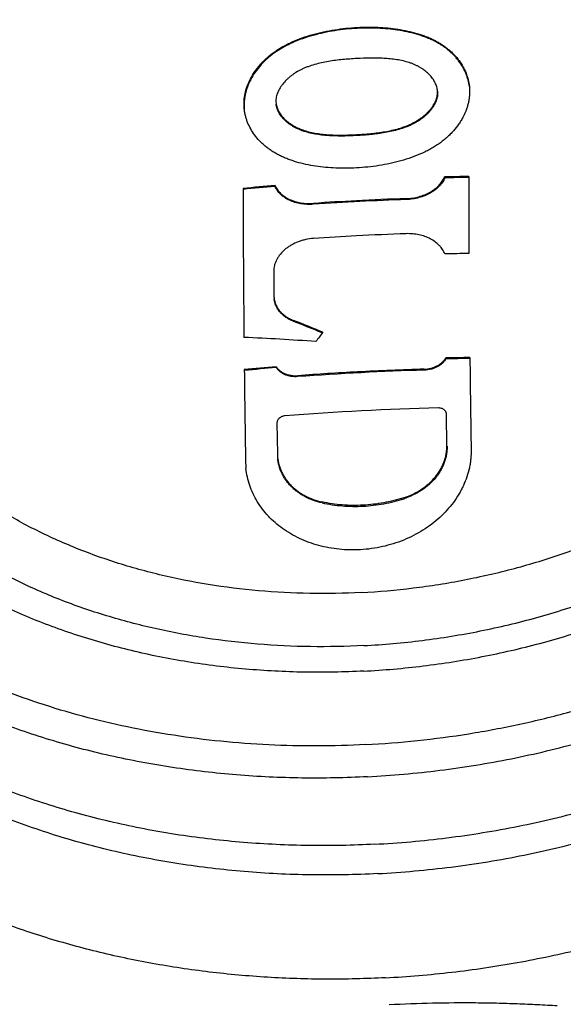
# Model space of a CAD drawing. Units: inches. Extents: x 0 to 11, y 0 to 8.5.
# Drawn here: x 7.5 to 7.9, y 2.4 to 3.1 of the extents above; entities that cross this region are included whole.
import ezdxf

# ---------------------------------------------------------------- set-up
doc = ezdxf.new("R2010")
doc.units = ezdxf.units.IN
doc.header["$LTSCALE"] = 0.605
doc.header["$MEASUREMENT"] = 0
doc.layers.get('0').update_dxf_attribs({"linetype": 'CONTINUOUS'})

msp = doc.modelspace()

# ---------------------------------------------------------------- linework, layer by layer
at = {"color": 7, "linetype": 'CONTINUOUS'}
for p, q in [((7.80125, 3.00703), (7.80117, 3.00774)), ((7.67458, 3.00052), (7.6745, 3.00123)), ((7.70323, 2.98727), (7.70315, 2.98798)), ((7.7725, 2.99083), (7.77243, 2.99154)), ((7.67351, 2.93728), (7.67363, 2.91915)), ((7.68826, 2.89988), (7.68819, 2.9006)), ((7.80211, 2.87185), (7.80203, 2.87256)), ((7.67544, 2.86534), (7.67537, 2.86605)), ((7.69157, 2.85863), (7.6915, 2.85934)), ((7.78608, 2.86348), (7.786, 2.8642)), ((7.80262, 2.83012), (7.80258, 2.83048)), ((7.80258, 2.83013), (7.80258, 2.83048)), ((7.80292, 2.80753), (7.80258, 2.83013)), ((7.67591, 2.82397), (7.67626, 2.80102)), ((7.67646, 2.79783), (7.67643, 2.79811)), ((7.70963, 2.76439), (7.70956, 2.76512)), ((7.77084, 2.76754), (7.77077, 2.76826))]:
    msp.add_line(p, q, dxfattribs=at)
for centre, radius, start, end in [((7.84985, 0.8225), 2.18577, 90.8037, 91.27601), ((7.84985, 0.8232), 2.18437, 90.80227, 91.27489), ((19.11302, 3.01601), 11.29384, 180.040334, 180.332019), ((7.84846, 0.84557), 2.16266, 94.61363, 95.24786), ((19.81582, 3.00989), 12.16518, 180.05048, 180.574253), ((7.84846, 0.84627), 2.16125, 94.61467, 95.24931), ((7.84937, 0.81846), 2.17445, 93.00793, 93.85571), ((7.84953, 0.81664), 2.17556, 92.02897, 93.85595), ((7.84966, 0.81309), 2.17982, 92.0304, 93.00811), ((7.84943, 0.79292), 2.17378, 93.00811, 93.85616), ((7.8497, 0.78769), 2.17902, 92.02985, 93.00792), ((7.84985, 0.7684), 2.18238, 90.80012, 91.27317), ((7.69096, 2.91928), 0.01733, 180.43605, 185.96193), ((6.92733, 0.96767), 2.07729, 67.86223, 68.51405), ((6.92798, 0.96846), 2.07568, 67.87476, 68.51348), ((9.66076, 1.47193), 2.41268, 143.94878, 144.15464), ((7.55352, 0.76857), 2.12164, 85.90487, 87.35969), ((7.84985, 0.70371), 2.16938, 90.78701, 91.2629), ((7.84985, 0.70441), 2.16796, 90.78555, 91.26176), ((23.05972, 3.04896), 15.24069, 180.661957, 180.920082), ((7.84846, 0.72678), 2.14626, 94.62581, 95.26489), ((23.20528, 3.04441), 15.55481, 180.664588, 180.917501), ((7.84846, 0.72748), 2.14485, 94.62687, 95.26637), ((7.84929, 0.70982), 2.15531, 93.00764, 94.19842), ((7.84952, 0.70708), 2.15734, 91.68521, 94.1986), ((7.8497, 0.7024), 2.16273, 91.68761, 93.00803), ((7.84951, 0.68479), 2.1511, 91.41197, 94.47144), ((7.79858, 2.83043), 0.004, 0.826, 5.97687), ((7.70931, 2.80154), 0.03306, 180.90217, 185.96433), ((7.71094, 2.79627), 0.05849, 180.91415, 185.96566)]:
    msp.add_arc(centre, radius, start, end, dxfattribs=at)
for points, knots in [([(7.74079, 2.63881), (7.726, 2.63803), (7.7038, 2.63763), (7.67431, 2.63865), (7.6452, 2.64069), (7.61641, 2.64426), (7.58813, 2.64937), (7.56062, 2.65543), (7.53378, 2.66296), (7.5078, 2.672), (7.48293, 2.68182), (7.45906, 2.69304), (7.43641, 2.70566), (7.4151, 2.71887), (7.39512, 2.73335), (7.37669, 2.74907), (7.36387, 2.76126), (7.35195, 2.77393), (7.34097, 2.78705), (7.33095, 2.80058), (7.32192, 2.8145), (7.31389, 2.82877), (7.3069, 2.84336), (7.30095, 2.85823), (7.29607, 2.87334), (7.29225, 2.88867), (7.28953, 2.90416), (7.28789, 2.91979), (7.28734, 2.93551), (7.28789, 2.95129), (7.28953, 2.96709), (7.29227, 2.98287), (7.29608, 2.99859), (7.30097, 3.01421), (7.30691, 3.0297), (7.31391, 3.04501), (7.32193, 3.06012), (7.33096, 3.07499), (7.34098, 3.08957), (7.35195, 3.10384), (7.36798, 3.12255), (7.38571, 3.14033), (7.40493, 3.15708), (7.42028, 3.16928), (7.4364, 3.18097), (7.45901, 3.19594), (7.48287, 3.20967), (7.50778, 3.22213), (7.53371, 3.23387), (7.56737, 3.24687), (7.60923, 3.25964), (7.65235, 3.26953), (7.69632, 3.27645), (7.72594, 3.27904), (7.74079, 3.27982)], [0, 0, 0, 0, 0.036273, 0.054307, 0.072244, 0.107739, 0.125263, 0.142613, 0.176716, 0.193447, 0.209945, 0.242193, 0.257937, 0.273417, 0.303573, 0.318262, 0.332696, 0.346884, 0.360836, 0.374569, 0.388098, 0.401445, 0.414633, 0.427687, 0.440633, 0.453503, 0.466325, 0.479131, 0.491953, 0.504821, 0.517767, 0.530819, 0.544005, 0.557351, 0.570878, 0.584609, 0.598559, 0.612744, 0.627175, 0.641862, 0.656809, 0.68749, 0.703231, 0.71923, 0.735482, 0.751977, 0.785648, 0.802805, 0.820152, 0.855349, 0.891097, 0.927236, 0.963595, 1, 1, 1, 1]), ([(7.74079, 2.63881), (7.75563, 2.63959), (7.78526, 2.64218), (7.82923, 2.64909), (7.87235, 2.65898), (7.9142, 2.67175), (7.94787, 2.68475), (7.9738, 2.6965), (7.99871, 2.70895), (8.02256, 2.72268), (8.04518, 2.73766), (8.0613, 2.74935), (8.07665, 2.76154), (8.09587, 2.7783), (8.1136, 2.79607), (8.12962, 2.81479), (8.1406, 2.82906), (8.15062, 2.84364), (8.15965, 2.8585), (8.16767, 2.87361), (8.17467, 2.88893), (8.18061, 2.90441), (8.1855, 2.92004), (8.18931, 2.93576), (8.19205, 2.95153), (8.19369, 2.96733), (8.19424, 2.98311), (8.19369, 2.99884), (8.19205, 3.01446), (8.18932, 3.02996), (8.18551, 3.04528), (8.18063, 3.0604), (8.17468, 3.07527), (8.16769, 3.08985), (8.15966, 3.10412), (8.15063, 3.11804), (8.14061, 3.13158), (8.12963, 3.1447), (8.11771, 3.15737), (8.10489, 3.16956), (8.08646, 3.18527), (8.06648, 3.19976), (8.04517, 3.21297), (8.02252, 3.22558), (7.99865, 3.23681), (7.97378, 3.24663), (7.9478, 3.25566), (7.92096, 3.2632), (7.89345, 3.26925), (7.86517, 3.27436), (7.83638, 3.27793), (7.80726, 3.27997), (7.77778, 3.28099), (7.75558, 3.28059), (7.74079, 3.27982)], [0, 0, 0, 0, 0.036405, 0.072764, 0.108903, 0.144651, 0.179848, 0.197195, 0.214352, 0.248023, 0.264518, 0.28077, 0.296769, 0.31251, 0.343191, 0.358138, 0.372825, 0.387256, 0.401441, 0.415391, 0.429122, 0.442649, 0.455995, 0.469181, 0.482233, 0.495179, 0.508047, 0.520869, 0.533675, 0.546497, 0.559367, 0.572313, 0.585367, 0.598555, 0.611902, 0.625431, 0.639164, 0.653116, 0.667304, 0.681738, 0.696427, 0.726583, 0.742063, 0.757807, 0.790055, 0.806553, 0.823284, 0.857387, 0.874737, 0.892261, 0.927756, 0.945693, 0.963727, 1, 1, 1, 1]), ([(7.31561, 2.91487), (7.31507, 2.91998), (7.31438, 2.93026), (7.31446, 2.94575), (7.31566, 2.96128), (7.31798, 2.97679), (7.32142, 2.99226), (7.32596, 3.00764), (7.3316, 3.0229), (7.33831, 3.03798), (7.34608, 3.05285), (7.35489, 3.06747), (7.36471, 3.08181), (7.37925, 3.10066), (7.39561, 3.11862), (7.41357, 3.13556), (7.42802, 3.14792), (7.44329, 3.15979), (7.45934, 3.17113), (7.47613, 3.18191), (7.49362, 3.19211), (7.51175, 3.20169), (7.53686, 3.21368), (7.56959, 3.22698), (7.61045, 3.24004), (7.64556, 3.24846), (7.67416, 3.2537), (7.70306, 3.25791), (7.7249, 3.2599), (7.73949, 3.2607)], [0, 0, 0, 0, 0.025441, 0.05095, 0.076594, 0.102437, 0.128541, 0.154961, 0.181749, 0.208949, 0.236602, 0.264739, 0.293387, 0.322564, 0.382531, 0.41335, 0.444713, 0.47661, 0.509027, 0.541943, 0.575334, 0.609171, 0.643424, 0.713022, 0.783832, 0.85551, 0.891566, 0.9277, 1, 1, 1, 1]), ([(7.45676, 2.71957), (7.44933, 2.72425), (7.43496, 2.73405), (7.41481, 2.75017), (7.39939, 2.76469), (7.38801, 2.77686), (7.38, 2.78622), (7.37247, 2.79584), (7.36546, 2.80571), (7.35896, 2.81581), (7.35299, 2.82613), (7.34757, 2.83665), (7.3427, 2.84737), (7.33839, 2.85826), (7.33466, 2.86931), (7.3315, 2.88049), (7.32894, 2.89179), (7.32697, 2.90319), (7.32559, 2.91468), (7.32482, 2.92621), (7.32465, 2.93779), (7.32508, 2.94938), (7.3261, 2.96097), (7.32773, 2.97254), (7.32994, 2.98407), (7.33274, 2.99553), (7.33611, 3.00691), (7.34006, 3.0182), (7.34609, 3.03316), (7.35504, 3.05156), (7.36786, 3.0729), (7.38271, 3.0935), (7.3995, 3.11325), (7.41812, 3.13207), (7.43847, 3.14988), (7.46043, 3.16659), (7.48389, 3.18213), (7.50872, 3.19642), (7.53478, 3.2094), (7.56193, 3.221), (7.59005, 3.23118), (7.61896, 3.23987), (7.64853, 3.24705), (7.68864, 3.25454), (7.71919, 3.25777), (7.7396, 3.25884)], [0, 0, 0, 0, 0.031333, 0.062003, 0.092039, 0.106836, 0.121491, 0.136014, 0.150411, 0.164693, 0.178869, 0.19295, 0.206947, 0.220872, 0.234737, 0.248553, 0.262334, 0.276092, 0.289839, 0.30359, 0.317356, 0.33115, 0.344985, 0.358874, 0.372828, 0.38686, 0.400981, 0.415201, 0.429531, 0.458551, 0.488118, 0.518286, 0.549096, 0.580573, 0.612724, 0.645544, 0.679011, 0.71309, 0.747732, 0.782879, 0.818462, 0.854404, 0.89062, 0.927024, 1, 1, 1, 1]), ([(7.7396, 3.25884), (7.75869, 3.25985), (7.78734, 3.25994), (7.82523, 3.25716), (7.85318, 3.25366), (7.8806, 3.24874), (7.90738, 3.24243), (7.93337, 3.23475), (7.95847, 3.22573), (7.98256, 3.2154), (8.00552, 3.2038), (8.02373, 3.19306), (8.03761, 3.18387), (8.05089, 3.1744), (8.06661, 3.16185), (8.08119, 3.14829), (8.09203, 3.13694), (8.10221, 3.12537), (8.11388, 3.11033), (8.12613, 3.09134), (8.13649, 3.07159), (8.14488, 3.05118), (8.15124, 3.03023), (8.15552, 3.00887), (8.15768, 2.98721), (8.15772, 2.96541), (8.15563, 2.94361), (8.15145, 2.92192), (8.14521, 2.90049), (8.13696, 2.87942), (8.12677, 2.85881), (8.11471, 2.83878), (8.10085, 2.8194), (8.08528, 2.80075), (8.07392, 2.78898), (8.06799, 2.78323)], [0, 0, 0, 0, 0.073448, 0.109851, 0.145931, 0.181618, 0.216847, 0.251562, 0.285716, 0.319272, 0.352204, 0.384497, 0.400405, 0.416154, 0.447177, 0.477595, 0.492593, 0.507454, 0.53679, 0.56567, 0.594166, 0.622356, 0.650325, 0.678161, 0.705955, 0.733799, 0.761785, 0.79, 0.818528, 0.847449, 0.87683, 0.906734, 0.937207, 0.968288, 1, 1, 1, 1]), ([(8.16597, 3.00376), (8.16549, 3.00842), (8.1642, 3.01773), (8.16134, 3.03156), (8.15756, 3.04523), (8.15286, 3.05871), (8.14726, 3.07198), (8.14077, 3.08499), (8.1334, 3.09773), (8.12518, 3.11016), (8.11611, 3.12226), (8.10622, 3.134), (8.09553, 3.14536), (8.08012, 3.16008), (8.05892, 3.17737), (8.03094, 3.19603), (8.00043, 3.21261), (7.96767, 3.22698), (7.93294, 3.239), (7.89654, 3.24859), (7.85878, 3.25565), (7.82, 3.26013), (7.78053, 3.26199), (7.75405, 3.26147), (7.74079, 3.26077)], [0, 0, 0, 0, 0.02583, 0.051717, 0.077718, 0.103889, 0.130282, 0.156945, 0.183925, 0.211263, 0.238995, 0.267152, 0.295762, 0.324845, 0.384474, 0.446131, 0.509814, 0.575454, 0.64292, 0.712033, 0.782569, 0.854269, 0.926848, 1, 1, 1, 1]), ([(7.73903, 2.69751), (7.72617, 2.69683), (7.7005, 2.69637), (7.66228, 2.69835), (7.62479, 2.703), (7.58838, 2.71027), (7.55906, 2.71851), (7.53648, 2.72636), (7.51485, 2.7349), (7.4941, 2.74466), (7.47441, 2.75562), (7.45588, 2.76711), (7.43851, 2.7797), (7.42249, 2.79336), (7.41134, 2.80396), (7.40098, 2.81498), (7.39143, 2.82638), (7.38272, 2.83815), (7.37487, 2.85025), (7.36789, 2.86266), (7.36181, 2.87534), (7.35664, 2.88827), (7.35239, 2.90141), (7.34908, 2.91473), (7.34671, 2.9282), (7.34528, 2.94179), (7.34481, 2.95546), (7.34529, 2.96917), (7.34671, 2.98291), (7.34909, 2.99663), (7.35241, 3.01029), (7.35665, 3.02388), (7.36182, 3.03734), (7.3679, 3.05066), (7.37488, 3.06379), (7.38273, 3.07671), (7.39444, 3.09376), (7.40776, 3.11011), (7.42249, 3.12566), (7.4385, 3.141), (7.46037, 3.15915), (7.48906, 3.17899), (7.52014, 3.19688), (7.55331, 3.21265), (7.58826, 3.22615), (7.62466, 3.23725), (7.66214, 3.24585), (7.70037, 3.25186), (7.72612, 3.25411), (7.73903, 3.25479)], [0, 0, 0, 0, 0.036274, 0.072241, 0.107737, 0.142606, 0.17671, 0.193442, 0.20994, 0.24219, 0.257934, 0.273415, 0.303572, 0.318262, 0.332696, 0.346884, 0.360837, 0.37457, 0.3881, 0.401448, 0.414636, 0.42769, 0.440637, 0.453507, 0.466329, 0.479136, 0.491958, 0.504827, 0.517773, 0.530826, 0.544013, 0.557358, 0.570887, 0.584617, 0.598568, 0.612753, 0.627185, 0.65681, 0.672023, 0.687501, 0.719234, 0.751975, 0.785647, 0.820146, 0.855343, 0.891093, 0.927233, 0.963594, 1, 1, 1, 1]), ([(7.73903, 2.69751), (7.75194, 2.69819), (7.77769, 2.70043), (7.81592, 2.70645), (7.8534, 2.71505), (7.8898, 2.72615), (7.92475, 2.73964), (7.95792, 2.75541), (7.989, 2.7733), (8.01769, 2.79314), (8.03956, 2.8113), (8.05557, 2.82664), (8.0703, 2.84218), (8.08362, 2.85853), (8.09533, 2.87558), (8.10318, 2.8885), (8.11016, 2.90164), (8.11624, 2.91496), (8.12141, 2.92842), (8.12565, 2.942), (8.12897, 2.95567), (8.13135, 2.96939), (8.13277, 2.98312), (8.13325, 2.99684), (8.13278, 3.01051), (8.13135, 3.0241), (8.12898, 3.03757), (8.12567, 3.05089), (8.12142, 3.06403), (8.11625, 3.07696), (8.11017, 3.08964), (8.10319, 3.10205), (8.09534, 3.11415), (8.08663, 3.12591), (8.07708, 3.13732), (8.06672, 3.14833), (8.05557, 3.15893), (8.03955, 3.17259), (8.02218, 3.18519), (8.00365, 3.19667), (7.98396, 3.20764), (7.96321, 3.2174), (7.94158, 3.22594), (7.919, 3.23379), (7.88968, 3.24202), (7.85327, 3.24929), (7.81578, 3.25394), (7.77756, 3.25593), (7.75189, 3.25546), (7.73903, 3.25479)], [0, 0, 0, 0, 0.036406, 0.072767, 0.108907, 0.144657, 0.179854, 0.214353, 0.248025, 0.280766, 0.312499, 0.327977, 0.34319, 0.372815, 0.387247, 0.401432, 0.415383, 0.429113, 0.442642, 0.455987, 0.469174, 0.482227, 0.495173, 0.508042, 0.520864, 0.533671, 0.546493, 0.559363, 0.57231, 0.585364, 0.598552, 0.6119, 0.62543, 0.639163, 0.653116, 0.667304, 0.681738, 0.696428, 0.726585, 0.742066, 0.75781, 0.79006, 0.806558, 0.82329, 0.857394, 0.892263, 0.927759, 0.963726, 1, 1, 1, 1]), ([(7.7422, 2.58391), (7.75511, 2.58459), (7.78089, 2.58663), (7.8193, 2.59174), (7.85728, 2.59887), (7.8946, 2.60797), (7.93106, 2.619), (7.96644, 2.63189), (8.00054, 2.64657), (8.03318, 2.66295), (8.06416, 2.68095), (8.09331, 2.70046), (8.11607, 2.718), (8.1332, 2.73269), (8.14541, 2.74394), (8.15704, 2.75549), (8.16808, 2.7673), (8.17851, 2.77937), (8.1915, 2.79567), (8.20618, 2.8166), (8.21884, 2.83842), (8.22756, 2.85618), (8.23337, 2.86954), (8.23848, 2.88301), (8.24287, 2.89657), (8.24656, 2.9102), (8.24952, 2.92388), (8.25175, 2.9376), (8.25326, 2.95133), (8.25404, 2.96505), (8.25408, 2.97874), (8.25339, 2.99239), (8.25197, 3.00597), (8.24982, 3.01946), (8.24695, 3.03285), (8.24335, 3.04612), (8.23904, 3.05924), (8.23402, 3.07219), (8.22829, 3.08497), (8.22187, 3.09755), (8.21476, 3.1099), (8.20698, 3.12203), (8.19565, 3.13795), (8.17981, 3.15718), (8.16211, 3.17516), (8.1468, 3.18888), (8.1305, 3.20233), (8.1087, 3.2182), (8.09023, 3.22963), (8.08068, 3.23508)], [0, 0, 0, 0, 0.037552, 0.0751, 0.112537, 0.149756, 0.186654, 0.223132, 0.259097, 0.294466, 0.329163, 0.363124, 0.396301, 0.412585, 0.428662, 0.444528, 0.460183, 0.475629, 0.490866, 0.520723, 0.549801, 0.56407, 0.57817, 0.592111, 0.605907, 0.619571, 0.633119, 0.646565, 0.659928, 0.673224, 0.686473, 0.699693, 0.712904, 0.726124, 0.739372, 0.752669, 0.766032, 0.779478, 0.793025, 0.80669, 0.820486, 0.834427, 0.848527, 0.877238, 0.906698, 0.92173, 0.936968, 0.968063, 1, 1, 1, 1]), ([(7.7422, 2.58391), (7.73011, 2.58327), (7.70595, 2.58261), (7.66983, 2.58343), (7.63408, 2.58608), (7.59887, 2.59054), (7.56438, 2.59678), (7.53078, 2.60478), (7.49824, 2.6145), (7.46693, 2.62588), (7.43699, 2.63887), (7.40859, 2.65341), (7.38187, 2.66943), (7.35695, 2.68684), (7.33396, 2.70556), (7.31303, 2.7255), (7.29729, 2.74315), (7.28586, 2.75778), (7.27791, 2.76892), (7.27054, 2.78029), (7.26377, 2.79186), (7.25761, 2.80363), (7.25205, 2.81558), (7.24711, 2.8277), (7.2428, 2.83996), (7.23911, 2.85236), (7.23606, 2.86488), (7.23365, 2.8775), (7.23188, 2.8902), (7.23076, 2.90298), (7.23028, 2.91581), (7.23045, 2.92868), (7.23126, 2.94157), (7.23272, 2.95446), (7.23482, 2.96734), (7.23756, 2.9802), (7.24093, 2.99301), (7.24494, 3.00576), (7.24958, 3.01843), (7.25484, 3.03102), (7.26271, 3.04774), (7.2741, 3.06835), (7.28731, 3.08819), (7.29899, 3.1037), (7.31157, 3.11913), (7.32868, 3.13788), (7.34349, 3.15196), (7.35121, 3.15882)], [0, 0, 0, 0, 0.037947, 0.075697, 0.11316, 0.150245, 0.186868, 0.222951, 0.258424, 0.293224, 0.327302, 0.360616, 0.393142, 0.424867, 0.455795, 0.485947, 0.515363, 0.529815, 0.544105, 0.558245, 0.572244, 0.586116, 0.599872, 0.613529, 0.627099, 0.640599, 0.654045, 0.667454, 0.680843, 0.694228, 0.707628, 0.721059, 0.734538, 0.748082, 0.761706, 0.775426, 0.789255, 0.803208, 0.817297, 0.831533, 0.845927, 0.875217, 0.905236, 0.920536, 0.936031, 0.967615, 1, 1, 1, 1]), ([(7.6515, 3.05846), (7.6514, 3.05939), (7.65128, 3.06127), (7.65132, 3.0641), (7.65158, 3.06693), (7.65223, 3.07074), (7.65358, 3.07549), (7.65602, 3.08105), (7.65927, 3.08646), (7.66262, 3.09074), (7.66568, 3.09403), (7.6682, 3.09644), (7.67092, 3.09875), (7.67384, 3.10095), (7.67696, 3.10304), (7.68024, 3.10501), (7.68368, 3.10684), (7.68848, 3.10913), (7.69478, 3.11165), (7.70264, 3.11414), (7.71075, 3.11613), (7.71903, 3.11766), (7.72742, 3.11874), (7.73304, 3.11917), (7.73586, 3.11932)], [0, 0, 0, 0, 0.024322, 0.048725, 0.073291, 0.098097, 0.148649, 0.20088, 0.255193, 0.31194, 0.341337, 0.371453, 0.402319, 0.433949, 0.466324, 0.499401, 0.533108, 0.567377, 0.637301, 0.708644, 0.780934, 0.853782, 0.926891, 1, 1, 1, 1]), ([(7.73593, 3.11861), (7.73313, 3.11846), (7.72753, 3.11803), (7.71918, 3.11696), (7.71094, 3.11545), (7.70286, 3.11347), (7.69503, 3.111), (7.68876, 3.10851), (7.68397, 3.10624), (7.67944, 3.10384), (7.67517, 3.10117), (7.67122, 3.09822), (7.6685, 3.09593), (7.66597, 3.09354), (7.6629, 3.09028), (7.65954, 3.08603), (7.65626, 3.08065), (7.65378, 3.07512), (7.65239, 3.0704), (7.65171, 3.06661), (7.65142, 3.06379), (7.65135, 3.06097), (7.65145, 3.0591), (7.65153, 3.05817)], [0, 0, 0, 0, 0.073034, 0.14607, 0.218848, 0.291075, 0.36237, 0.432267, 0.466531, 0.500242, 0.565704, 0.597359, 0.628257, 0.658406, 0.687837, 0.744654, 0.799034, 0.851323, 0.901915, 0.926732, 0.951302, 0.975697, 1, 1, 1, 1]), ([(7.73586, 3.11932), (7.73842, 3.11945), (7.74354, 3.11961), (7.7512, 3.11948), (7.75878, 3.11898), (7.76623, 3.11807), (7.77349, 3.11675), (7.77936, 3.11525), (7.78389, 3.11382), (7.78717, 3.11263), (7.79033, 3.11132), (7.79336, 3.10988), (7.79626, 3.10833), (7.799, 3.10666), (7.80158, 3.10488), (7.80399, 3.103), (7.80623, 3.10102), (7.80896, 3.0983), (7.81198, 3.0947), (7.81496, 3.09009), (7.81726, 3.08527), (7.81887, 3.08029), (7.81947, 3.07688), (7.81965, 3.07518)], [0, 0, 0, 0, 0.07386, 0.147361, 0.220261, 0.292311, 0.363191, 0.432527, 0.466493, 0.499915, 0.532741, 0.564921, 0.596408, 0.627167, 0.657196, 0.686507, 0.715144, 0.743154, 0.797461, 0.84986, 0.900776, 0.950662, 1, 1, 1, 1]), ([(7.81964, 3.07517), (7.81943, 3.07686), (7.81894, 3.07938), (7.81794, 3.08266), (7.81671, 3.08592), (7.81473, 3.08991), (7.81223, 3.09366), (7.80991, 3.09654), (7.80732, 3.09938), (7.80442, 3.10203), (7.80124, 3.10447), (7.79865, 3.10622), (7.79591, 3.10786), (7.79303, 3.10938), (7.79, 3.11078), (7.78685, 3.11207), (7.78359, 3.11323), (7.77909, 3.11464), (7.77326, 3.1161), (7.76605, 3.1174), (7.75866, 3.11828), (7.75114, 3.11878), (7.74355, 3.1189), (7.73847, 3.11874), (7.73593, 3.11861)], [0, 0, 0, 0, 0.049288, 0.074144, 0.099211, 0.150181, 0.202666, 0.229621, 0.257108, 0.313852, 0.343228, 0.373316, 0.404129, 0.435658, 0.467867, 0.500709, 0.534135, 0.568092, 0.637382, 0.708182, 0.780128, 0.852907, 0.926277, 1, 1, 1, 1]), ([(7.73561, 3.09608), (7.73206, 3.09589), (7.72674, 3.09553), (7.71968, 3.09476), (7.71441, 3.09399), (7.70919, 3.09299), (7.70409, 3.09171), (7.69995, 3.09036), (7.69676, 3.0891), (7.69372, 3.08773), (7.69083, 3.08616), (7.68815, 3.0844), (7.68628, 3.08302), (7.68453, 3.08156), (7.6824, 3.07957), (7.68049, 3.07744), (7.67885, 3.07519), (7.67746, 3.07295), (7.67636, 3.07061), (7.67562, 3.06821), (7.67527, 3.06642), (7.67513, 3.06462), (7.67518, 3.06343), (7.67524, 3.06284)], [0, 0, 0, 0, 0.140731, 0.211151, 0.281516, 0.35166, 0.421303, 0.489998, 0.523814, 0.557157, 0.622055, 0.653498, 0.684223, 0.714229, 0.743517, 0.799915, 0.827063, 0.853511, 0.90436, 0.9289, 0.952931, 0.976576, 1, 1, 1, 1]), ([(7.79575, 3.07239), (7.79569, 3.07294), (7.79551, 3.07406), (7.79506, 3.07569), (7.79445, 3.0773), (7.79341, 3.07941), (7.79173, 3.08195), (7.78922, 3.08475), (7.78675, 3.08686), (7.78456, 3.08842), (7.78278, 3.08953), (7.7809, 3.09056), (7.77892, 3.0915), (7.77684, 3.09235), (7.77393, 3.09337), (7.77013, 3.0944), (7.76541, 3.0953), (7.76056, 3.09592), (7.75563, 3.09628), (7.75065, 3.09645), (7.74397, 3.09645), (7.73895, 3.09626), (7.73561, 3.09608)], [0, 0, 0, 0, 0.023814, 0.04782, 0.072135, 0.096855, 0.14775, 0.200966, 0.25676, 0.285699, 0.315352, 0.345746, 0.376879, 0.408714, 0.441198, 0.507799, 0.576108, 0.645596, 0.715846, 0.786572, 0.857582, 1, 1, 1, 1]), ([(7.81965, 3.07518), (7.81975, 3.07424), (7.81987, 3.07236), (7.81983, 3.06953), (7.81957, 3.06669), (7.81909, 3.06385), (7.81839, 3.06102), (7.81717, 3.05724), (7.81554, 3.05352), (7.81353, 3.04993), (7.8112, 3.04632), (7.80849, 3.04286), (7.80542, 3.03958), (7.8029, 3.03718), (7.80017, 3.03487), (7.79725, 3.03268), (7.79414, 3.0306), (7.79086, 3.02865), (7.78743, 3.02683), (7.78263, 3.02456), (7.77634, 3.02206), (7.76849, 3.0196), (7.76038, 3.01762), (7.75209, 3.01611), (7.7437, 3.01504), (7.73807, 3.01461), (7.73525, 3.01446)], [0, 0, 0, 0, 0.02437, 0.048817, 0.073421, 0.09826, 0.123404, 0.148913, 0.201223, 0.228151, 0.255643, 0.31245, 0.341859, 0.371972, 0.402811, 0.434394, 0.4667, 0.499689, 0.533301, 0.567473, 0.637226, 0.708458, 0.780712, 0.853596, 0.926784, 1, 1, 1, 1]), ([(7.73528, 3.03929), (7.73706, 3.03939), (7.74063, 3.03961), (7.74596, 3.04005), (7.75128, 3.04066), (7.75656, 3.04146), (7.76176, 3.04248), (7.76686, 3.04378), (7.77177, 3.0454), (7.77567, 3.04704), (7.77863, 3.04853), (7.78073, 3.04974), (7.78272, 3.05102), (7.78459, 3.05238), (7.78635, 3.05381), (7.78798, 3.0553), (7.78948, 3.05684), (7.79085, 3.05844), (7.79208, 3.06008), (7.79315, 3.06176), (7.79406, 3.06348), (7.7948, 3.06523), (7.79536, 3.06701), (7.79566, 3.06851), (7.79579, 3.06971), (7.79585, 3.0709), (7.79581, 3.0718), (7.79575, 3.07239)], [0, 0, 0, 0, 0.070747, 0.141545, 0.212321, 0.282944, 0.353206, 0.422788, 0.491252, 0.558048, 0.590646, 0.622614, 0.653904, 0.684501, 0.714396, 0.743587, 0.772071, 0.799847, 0.826918, 0.853298, 0.879007, 0.904089, 0.928612, 0.952672, 0.964573, 0.976414, 1, 1, 1, 1]), ([(7.79582, 3.07168), (7.79588, 3.07109), (7.79592, 3.07019), (7.79586, 3.069), (7.79573, 3.0678), (7.79543, 3.0663), (7.79488, 3.06453), (7.79414, 3.06278), (7.79323, 3.06105), (7.79215, 3.05937), (7.79092, 3.05773), (7.78956, 3.05613), (7.78805, 3.05459), (7.78642, 3.0531), (7.78466, 3.05167), (7.78279, 3.05031), (7.7808, 3.04903), (7.7787, 3.04783), (7.77575, 3.04633), (7.77184, 3.04469), (7.76693, 3.04308), (7.76184, 3.04178), (7.75663, 3.04075), (7.75135, 3.03995), (7.74603, 3.03935), (7.7407, 3.0389), (7.73714, 3.03868), (7.73536, 3.03859)], [0, 0, 0, 0, 0.023585, 0.035425, 0.047326, 0.071386, 0.095908, 0.12099, 0.146698, 0.173078, 0.200148, 0.227923, 0.256407, 0.285598, 0.315493, 0.346089, 0.377379, 0.409347, 0.441946, 0.508742, 0.577206, 0.646789, 0.717051, 0.787676, 0.858453, 0.929252, 1, 1, 1, 1]), ([(7.73525, 3.01446), (7.73268, 3.01432), (7.72755, 3.01417), (7.71989, 3.01429), (7.71232, 3.01478), (7.70487, 3.01567), (7.69763, 3.01698), (7.69177, 3.01845), (7.68725, 3.01987), (7.68399, 3.02105), (7.68084, 3.02235), (7.67781, 3.02377), (7.67493, 3.02531), (7.67219, 3.02697), (7.66962, 3.02875), (7.66721, 3.03063), (7.66496, 3.0326), (7.66223, 3.03532), (7.6592, 3.03892), (7.65621, 3.04353), (7.65428, 3.04757), (7.65308, 3.05087), (7.65237, 3.05337), (7.65183, 3.0559), (7.65159, 3.0576), (7.6515, 3.05846)], [0, 0, 0, 0, 0.074021, 0.147626, 0.220574, 0.292589, 0.363353, 0.432507, 0.466365, 0.499677, 0.532394, 0.564475, 0.595879, 0.626582, 0.656577, 0.685879, 0.714529, 0.742568, 0.796966, 0.849476, 0.900505, 0.925615, 0.950526, 0.975299, 1, 1, 1, 1]), ([(7.67524, 3.06284), (7.6753, 3.06229), (7.67548, 3.06118), (7.67593, 3.05954), (7.67655, 3.05795), (7.67732, 3.05639), (7.67825, 3.05488), (7.67969, 3.05292), (7.68182, 3.05059), (7.6843, 3.04852), (7.68649, 3.04699), (7.68826, 3.04591), (7.69013, 3.0449), (7.6921, 3.04398), (7.69416, 3.04314), (7.69703, 3.04213), (7.7008, 3.0411), (7.70548, 3.04018), (7.71031, 3.03954), (7.71523, 3.03915), (7.72021, 3.03896), (7.72522, 3.03894), (7.73025, 3.03906), (7.7336, 3.03921), (7.73528, 3.03929)], [0, 0, 0, 0, 0.02391, 0.047956, 0.07227, 0.096963, 0.122118, 0.147801, 0.200889, 0.256525, 0.285364, 0.314899, 0.345143, 0.376102, 0.407748, 0.440032, 0.506269, 0.574332, 0.643742, 0.714099, 0.785094, 0.856505, 0.928176, 1, 1, 1, 1]), ([(7.73536, 3.03859), (7.73368, 3.0385), (7.73032, 3.03835), (7.72529, 3.03823), (7.72028, 3.03825), (7.7153, 3.03844), (7.71038, 3.03884), (7.70556, 3.03947), (7.70087, 3.04039), (7.69711, 3.04142), (7.69423, 3.04243), (7.69217, 3.04327), (7.6902, 3.04419), (7.68833, 3.0452), (7.68656, 3.04628), (7.68437, 3.04781), (7.6819, 3.04988), (7.67976, 3.05221), (7.67832, 3.05417), (7.6774, 3.05568), (7.67662, 3.05724), (7.676, 3.05883), (7.67555, 3.06047), (7.67537, 3.06158), (7.67531, 3.06213)], [0, 0, 0, 0, 0.071824, 0.143496, 0.214908, 0.285904, 0.356261, 0.425671, 0.493735, 0.559972, 0.592257, 0.623903, 0.654862, 0.685106, 0.714641, 0.743479, 0.799115, 0.852203, 0.877885, 0.90304, 0.927732, 0.952045, 0.976091, 1, 1, 1, 1]), ([(7.77243, 2.99154), (7.77403, 2.9916), (7.77722, 2.99189), (7.78187, 2.99286), (7.78629, 2.99433), (7.79036, 2.99627), (7.79398, 2.99863), (7.79705, 3.00136), (7.79912, 3.00392), (7.80042, 3.00607), (7.80094, 3.00718), (7.80117, 3.00774)], [0, 0, 0, 0, 0.138603, 0.275971, 0.410412, 0.540416, 0.664797, 0.782822, 0.89433, 0.947854, 1, 1, 1, 1]), ([(7.80125, 3.00703), (7.80102, 3.00647), (7.80049, 3.00536), (7.7992, 3.00321), (7.79713, 3.00065), (7.79405, 2.99793), (7.79043, 2.99556), (7.78637, 2.99362), (7.78195, 2.99215), (7.77729, 2.99118), (7.77411, 2.99089), (7.7725, 2.99083)], [0, 0, 0, 0, 0.052146, 0.105669, 0.217178, 0.335202, 0.459584, 0.589587, 0.724029, 0.861397, 1, 1, 1, 1]), ([(7.6745, 3.00123), (7.67473, 3.00069), (7.67525, 2.99964), (7.67621, 2.99814), (7.67734, 2.99672), (7.67909, 2.9949), (7.68114, 2.99329), (7.68342, 2.9919), (7.68593, 2.99063), (7.68936, 2.98934), (7.69377, 2.98833), (7.69841, 2.98784), (7.70157, 2.98787), (7.70315, 2.98798)], [0, 0, 0, 0, 0.051845, 0.104747, 0.15891, 0.214529, 0.330517, 0.391111, 0.453407, 0.582784, 0.717915, 0.857515, 1, 1, 1, 1]), ([(7.70323, 2.98727), (7.70164, 2.98717), (7.69848, 2.98713), (7.69384, 2.98762), (7.68943, 2.98863), (7.686, 2.98992), (7.68349, 2.99119), (7.68121, 2.99258), (7.67916, 2.99419), (7.67741, 2.99601), (7.67628, 2.99744), (7.67533, 2.99894), (7.67481, 2.99999), (7.67458, 3.00052)], [0, 0, 0, 0, 0.142485, 0.282086, 0.417217, 0.546594, 0.608889, 0.669484, 0.785471, 0.84109, 0.895253, 0.948155, 1, 1, 1, 1]), ([(7.74079, 2.65786), (7.7554, 2.65862), (7.77729, 2.66057), (7.80625, 2.66474), (7.83492, 2.66993), (7.87012, 2.6783), (7.91109, 2.69132), (7.94392, 2.70459), (7.96911, 2.71657), (7.9932, 2.72925), (8.01616, 2.74323), (8.03779, 2.75847), (8.05312, 2.77034), (8.06762, 2.78271), (8.08564, 2.79967), (8.10206, 2.81764), (8.11666, 2.83652), (8.12652, 2.85088), (8.13536, 2.86553), (8.14316, 2.88042), (8.1499, 2.89553), (8.15556, 2.91081), (8.16012, 2.92622), (8.16358, 2.94171), (8.16591, 2.95726), (8.16712, 2.97281), (8.16721, 2.98833), (8.16651, 2.99863), (8.16597, 3.00376)], [0, 0, 0, 0, 0.072278, 0.108405, 0.144456, 0.216131, 0.286946, 0.356554, 0.390814, 0.424659, 0.490965, 0.52339, 0.555295, 0.586665, 0.617489, 0.677467, 0.706648, 0.735297, 0.763436, 0.791088, 0.818288, 0.845073, 0.871489, 0.897588, 0.923426, 0.949064, 0.974566, 1, 1, 1, 1]), ([(7.74365, 2.55996), (7.76169, 2.56091), (7.78869, 2.56331), (7.82443, 2.56845), (7.8598, 2.57486), (7.89466, 2.58315), (7.92879, 2.59331), (7.95383, 2.60181), (7.97832, 2.61117), (8.00219, 2.62138), (8.02538, 2.63241), (8.04782, 2.64423), (8.06947, 2.65681), (8.09026, 2.67011), (8.11013, 2.68411), (8.12904, 2.69876), (8.14693, 2.71402), (8.16376, 2.72987), (8.17948, 2.74624), (8.19406, 2.76311), (8.20745, 2.78042), (8.21961, 2.79814), (8.23052, 2.81621), (8.24015, 2.83459), (8.24846, 2.85323), (8.25544, 2.87209), (8.26107, 2.8911), (8.26533, 2.91022), (8.26822, 2.92941), (8.26971, 2.9486), (8.26981, 2.96774), (8.26895, 2.98046), (8.26829, 2.98678)], [0, 0, 0, 0, 0.072273, 0.108398, 0.144447, 0.216118, 0.251659, 0.286941, 0.32192, 0.356558, 0.390815, 0.424658, 0.458054, 0.490976, 0.523398, 0.555301, 0.586669, 0.617492, 0.647765, 0.677487, 0.706666, 0.735314, 0.76345, 0.791101, 0.818299, 0.845083, 0.871497, 0.897595, 0.923431, 0.949067, 0.974568, 1, 1, 1, 1]), ([(7.80136, 2.95024), (7.80113, 2.95081), (7.8006, 2.95195), (7.79963, 2.95357), (7.79849, 2.95513), (7.79673, 2.95711), (7.79412, 2.95937), (7.79049, 2.96162), (7.7864, 2.96339), (7.78196, 2.96463), (7.77729, 2.96532), (7.77411, 2.9654), (7.77252, 2.96534)], [0, 0, 0, 0, 0.053653, 0.10826, 0.163962, 0.220904, 0.338748, 0.462197, 0.590973, 0.724324, 0.861127, 1, 1, 1, 1]), ([(7.70324, 2.96178), (7.70128, 2.96165), (7.69835, 2.96123), (7.69456, 2.96026), (7.69092, 2.95903), (7.68747, 2.95742), (7.68431, 2.95544), (7.68146, 2.9533), (7.67897, 2.95085), (7.67694, 2.94816), (7.6757, 2.94607), (7.67472, 2.94392), (7.67401, 2.94173), (7.67359, 2.93951), (7.6735, 2.93802), (7.67351, 2.93728)], [0, 0, 0, 0, 0.139772, 0.209411, 0.278465, 0.41364, 0.479394, 0.54364, 0.666987, 0.726126, 0.783576, 0.839459, 0.893967, 0.94738, 1, 1, 1, 1]), ([(7.74892, 2.50956), (7.76695, 2.51051), (7.79396, 2.51291), (7.82969, 2.51805), (7.86507, 2.52445), (7.89993, 2.53275), (7.93406, 2.54291), (7.9591, 2.5514), (7.98359, 2.56077), (8.00746, 2.57098), (8.03065, 2.58201), (8.05309, 2.59383), (8.07474, 2.6064), (8.09552, 2.61971), (8.1154, 2.6337), (8.13431, 2.64835), (8.1522, 2.66362), (8.16903, 2.67946), (8.18475, 2.69584), (8.19933, 2.7127), (8.21272, 2.73002), (8.22488, 2.74774), (8.23579, 2.76581), (8.24542, 2.78419), (8.25373, 2.80283), (8.26071, 2.82168), (8.26634, 2.84069), (8.2706, 2.85982), (8.27349, 2.879), (8.27498, 2.89819), (8.27508, 2.91734), (8.27422, 2.93005), (8.27356, 2.93637)], [0, 0, 0, 0, 0.072273, 0.108398, 0.144447, 0.216118, 0.251659, 0.286941, 0.32192, 0.356558, 0.390815, 0.424658, 0.458055, 0.490976, 0.523398, 0.555301, 0.586669, 0.617492, 0.647765, 0.677487, 0.706666, 0.735314, 0.76345, 0.791101, 0.818299, 0.845083, 0.871497, 0.897595, 0.923431, 0.949067, 0.974568, 1, 1, 1, 1]), ([(7.75121, 2.48764), (7.76958, 2.4886), (7.79709, 2.49107), (7.83348, 2.49637), (7.86949, 2.50297), (7.90496, 2.51154), (7.93965, 2.52204), (7.96509, 2.53082), (7.98993, 2.5405), (8.01413, 2.55105), (8.03761, 2.56244), (8.0603, 2.57465), (8.08215, 2.58764), (8.1031, 2.60137), (8.12308, 2.61581), (8.14205, 2.63092), (8.15995, 2.64666), (8.17673, 2.66298), (8.19235, 2.67984), (8.20676, 2.69719), (8.21993, 2.71499), (8.23181, 2.73319), (8.24238, 2.75174), (8.2516, 2.77058), (8.25945, 2.78968), (8.26591, 2.80897), (8.27096, 2.8284), (8.27458, 2.84792), (8.27677, 2.86747), (8.27751, 2.887), (8.27681, 2.90646), (8.27538, 2.91935), (8.27442, 2.92575)], [0, 0, 0, 0, 0.072521, 0.108767, 0.144934, 0.216817, 0.252451, 0.287813, 0.322861, 0.357552, 0.391848, 0.425714, 0.459116, 0.492026, 0.52442, 0.556279, 0.587587, 0.618335, 0.64852, 0.678145, 0.707218, 0.735756, 0.76378, 0.791322, 0.818418, 0.845111, 0.871452, 0.897497, 0.923307, 0.948948, 0.974489, 1, 1, 1, 1]), ([(7.74079, 2.65786), (7.72752, 2.65716), (7.70105, 2.65664), (7.66158, 2.65849), (7.6228, 2.66297), (7.58504, 2.67003), (7.54864, 2.67962), (7.51391, 2.69165), (7.48115, 2.70601), (7.45064, 2.72259), (7.42265, 2.74125), (7.40146, 2.75855), (7.38605, 2.77327), (7.37536, 2.78462), (7.36547, 2.79637), (7.3564, 2.80847), (7.34818, 2.8209), (7.34081, 2.83364), (7.33432, 2.84665), (7.32872, 2.85991), (7.32402, 2.87339), (7.32024, 2.88706), (7.31738, 2.90089), (7.31609, 2.9102), (7.31561, 2.91487)], [0, 0, 0, 0, 0.073152, 0.145731, 0.217431, 0.287967, 0.35708, 0.424546, 0.490186, 0.553869, 0.615526, 0.675155, 0.704238, 0.732848, 0.761005, 0.788737, 0.816075, 0.843055, 0.869718, 0.896111, 0.922282, 0.948283, 0.97417, 1, 1, 1, 1]), ([(7.67373, 2.91748), (7.67377, 2.91703), (7.6739, 2.91614), (7.6742, 2.91482), (7.6746, 2.91352), (7.67528, 2.91181), (7.67639, 2.90975), (7.67809, 2.90746), (7.68016, 2.90536), (7.68255, 2.90349), (7.68524, 2.90187), (7.68718, 2.90099), (7.68819, 2.9006)], [0, 0, 0, 0, 0.057839, 0.115744, 0.173868, 0.232367, 0.350949, 0.472546, 0.597905, 0.727504, 0.861556, 1, 1, 1, 1]), ([(7.68826, 2.89988), (7.68726, 2.90028), (7.68532, 2.90116), (7.68263, 2.90278), (7.68023, 2.90465), (7.67817, 2.90675), (7.67646, 2.90904), (7.67535, 2.9111), (7.67468, 2.91281), (7.67427, 2.91411), (7.67398, 2.91543), (7.67385, 2.91632), (7.6738, 2.91677)], [0, 0, 0, 0, 0.138441, 0.272492, 0.40209, 0.527449, 0.649046, 0.76763, 0.826129, 0.884254, 0.942159, 1, 1, 1, 1]), ([(7.74365, 2.55996), (7.72728, 2.5591), (7.69461, 2.55846), (7.64591, 2.56075), (7.60588, 2.56537), (7.57445, 2.57069), (7.54379, 2.57701), (7.51382, 2.58491), (7.48471, 2.59438), (7.45673, 2.60471), (7.42976, 2.61654), (7.40401, 2.62985), (7.37964, 2.64384), (7.35661, 2.65919), (7.33515, 2.67588), (7.32008, 2.68886), (7.30593, 2.70237), (7.29274, 2.71639), (7.28054, 2.73087), (7.26935, 2.7458), (7.2592, 2.76114), (7.25011, 2.77686), (7.2421, 2.79292), (7.23519, 2.80928), (7.2294, 2.82592), (7.22473, 2.84279), (7.2212, 2.85985), (7.21961, 2.87134), (7.21901, 2.8771)], [0, 0, 0, 0, 0.073148, 0.145722, 0.217419, 0.252853, 0.287962, 0.357071, 0.391026, 0.424546, 0.490181, 0.522279, 0.553876, 0.61553, 0.645603, 0.675174, 0.704255, 0.732863, 0.761019, 0.788749, 0.816085, 0.843064, 0.869726, 0.896117, 0.922286, 0.948286, 0.974172, 1, 1, 1, 1]), ([(7.786, 2.8642), (7.78766, 2.86425), (7.79014, 2.86459), (7.79327, 2.86558), (7.79548, 2.86656), (7.79749, 2.86777), (7.79928, 2.86919), (7.80082, 2.87078), (7.80167, 2.87195), (7.80203, 2.87256)], [0, 0, 0, 0, 0.264746, 0.395353, 0.523466, 0.648364, 0.769532, 0.886738, 1, 1, 1, 1]), ([(7.80211, 2.87185), (7.80174, 2.87124), (7.80089, 2.87006), (7.79936, 2.86847), (7.79757, 2.86706), (7.79555, 2.86585), (7.79335, 2.86486), (7.79022, 2.86388), (7.78774, 2.86353), (7.78608, 2.86348)], [0, 0, 0, 0, 0.113265, 0.230471, 0.35164, 0.476538, 0.604651, 0.735256, 1, 1, 1, 1]), ([(7.67537, 2.86605), (7.67574, 2.86548), (7.67661, 2.86439), (7.67818, 2.86296), (7.68, 2.86173), (7.68203, 2.86073), (7.68424, 2.85997), (7.6874, 2.8593), (7.68986, 2.85922), (7.6915, 2.85934)], [0, 0, 0, 0, 0.112001, 0.227651, 0.347364, 0.471258, 0.599114, 0.730429, 1, 1, 1, 1]), ([(7.69157, 2.85863), (7.68994, 2.85851), (7.68747, 2.85859), (7.68432, 2.85926), (7.6821, 2.86001), (7.68007, 2.86102), (7.67825, 2.86225), (7.67669, 2.86368), (7.67582, 2.86477), (7.67544, 2.86534)], [0, 0, 0, 0, 0.269568, 0.400882, 0.528736, 0.65263, 0.772344, 0.887996, 1, 1, 1, 1]), ([(7.80256, 2.83084), (7.80253, 2.83115), (7.80239, 2.83176), (7.80198, 2.83261), (7.80139, 2.83339), (7.80063, 2.83405), (7.79973, 2.83459), (7.79872, 2.83498), (7.79763, 2.83521), (7.79688, 2.83525), (7.79651, 2.83524)], [0, 0, 0, 0, 0.111979, 0.226208, 0.344249, 0.466981, 0.594627, 0.726747, 0.862348, 1, 1, 1, 1]), ([(7.74892, 2.50956), (7.73255, 2.5087), (7.69988, 2.50806), (7.65118, 2.51035), (7.61115, 2.51497), (7.57971, 2.52029), (7.54906, 2.52661), (7.51909, 2.5345), (7.48998, 2.54398), (7.462, 2.55431), (7.43503, 2.56613), (7.40928, 2.57945), (7.38491, 2.59343), (7.36188, 2.60879), (7.34042, 2.62548), (7.32535, 2.63845), (7.3112, 2.65197), (7.29801, 2.66598), (7.28581, 2.68047), (7.27462, 2.6954), (7.26447, 2.71074), (7.25538, 2.72646), (7.24737, 2.74251), (7.24046, 2.75888), (7.23466, 2.77551), (7.23, 2.79238), (7.22647, 2.80945), (7.22488, 2.82093), (7.22428, 2.82669)], [0, 0, 0, 0, 0.073148, 0.145722, 0.217419, 0.252853, 0.287962, 0.357071, 0.391026, 0.424546, 0.490181, 0.522279, 0.553876, 0.61553, 0.645603, 0.675174, 0.704255, 0.732863, 0.761019, 0.788749, 0.816085, 0.843064, 0.869726, 0.896117, 0.922286, 0.948286, 0.974172, 1, 1, 1, 1]), ([(7.68181, 2.82934), (7.68141, 2.82931), (7.68063, 2.82919), (7.67951, 2.82882), (7.67848, 2.82828), (7.67758, 2.8276), (7.67685, 2.8268), (7.67631, 2.82591), (7.67598, 2.82495), (7.67591, 2.8243), (7.67591, 2.82397)], [0, 0, 0, 0, 0.13583, 0.270994, 0.403705, 0.532495, 0.656419, 0.775195, 0.889306, 1, 1, 1, 1]), ([(7.75121, 2.48764), (7.73453, 2.48676), (7.7095, 2.48628), (7.67624, 2.48735), (7.64337, 2.48954), (7.61086, 2.4934), (7.57888, 2.49896), (7.54772, 2.50555), (7.51729, 2.51377), (7.48777, 2.52364), (7.45943, 2.53438), (7.43216, 2.54667), (7.40619, 2.5605), (7.38167, 2.575), (7.35856, 2.59093), (7.33711, 2.60822), (7.3221, 2.62165), (7.30806, 2.63562), (7.29503, 2.65011), (7.28303, 2.66508), (7.2721, 2.68049), (7.26226, 2.69631), (7.25353, 2.7125), (7.24594, 2.72903), (7.23949, 2.74586), (7.23421, 2.76295), (7.23011, 2.78026), (7.2272, 2.79775), (7.22605, 2.80951), (7.22568, 2.81539)], [0, 0, 0, 0, 0.073383, 0.109877, 0.146183, 0.218064, 0.253575, 0.28875, 0.35795, 0.391931, 0.42546, 0.491071, 0.523135, 0.554685, 0.616207, 0.646198, 0.675681, 0.704669, 0.73318, 0.76124, 0.788879, 0.816131, 0.843037, 0.869642, 0.895996, 0.922151, 0.948165, 0.974094, 1, 1, 1, 1]), ([(7.821, 2.80423), (7.82103, 2.80195), (7.82089, 2.79851), (7.8203, 2.79396), (7.81945, 2.78941), (7.81788, 2.78376), (7.81569, 2.77828), (7.81358, 2.774), (7.81119, 2.76976), (7.80776, 2.76462), (7.80298, 2.75882), (7.79757, 2.7534), (7.79156, 2.74842), (7.78503, 2.74392), (7.77802, 2.73995), (7.7706, 2.73655), (7.76286, 2.73376), (7.75485, 2.73161), (7.74666, 2.73011), (7.74113, 2.72956), (7.73836, 2.7294)], [0, 0, 0, 0, 0.055788, 0.083862, 0.112081, 0.169045, 0.226886, 0.256193, 0.285771, 0.345761, 0.406937, 0.46931, 0.53285, 0.597486, 0.663105, 0.729562, 0.796685, 0.864275, 0.932121, 1, 1, 1, 1]), ([(7.77077, 2.76826), (7.77312, 2.76902), (7.77769, 2.77084), (7.78402, 2.77442), (7.78964, 2.77876), (7.79365, 2.78295), (7.79636, 2.78656), (7.79813, 2.78936), (7.79963, 2.79225), (7.80087, 2.79522), (7.80182, 2.79826), (7.80249, 2.80133), (7.80288, 2.80443), (7.80294, 2.8065), (7.80292, 2.80753)], [0, 0, 0, 0, 0.13665, 0.270548, 0.400982, 0.527536, 0.589377, 0.65026, 0.710239, 0.769393, 0.827816, 0.885631, 0.942985, 1, 1, 1, 1]), ([(7.803, 2.80681), (7.80302, 2.80578), (7.80295, 2.80371), (7.80257, 2.80061), (7.80189, 2.79754), (7.80094, 2.7945), (7.79971, 2.79153), (7.7982, 2.78864), (7.79644, 2.78584), (7.79373, 2.78222), (7.78972, 2.77804), (7.7841, 2.7737), (7.77776, 2.77011), (7.7732, 2.7683), (7.77084, 2.76754)], [0, 0, 0, 0, 0.057017, 0.114374, 0.17219, 0.230616, 0.28977, 0.349751, 0.410634, 0.472475, 0.599028, 0.72946, 0.863355, 1, 1, 1, 1]), ([(7.67643, 2.79811), (7.67653, 2.79715), (7.67682, 2.79523), (7.6775, 2.7924), (7.67843, 2.78963), (7.67961, 2.78693), (7.68103, 2.78432), (7.68267, 2.78182), (7.68455, 2.77943), (7.68663, 2.77717), (7.68893, 2.77505), (7.69141, 2.77308), (7.69407, 2.77128), (7.69787, 2.7691), (7.703, 2.76684), (7.70734, 2.7656), (7.70956, 2.76512)], [0, 0, 0, 0, 0.058079, 0.116237, 0.174634, 0.233416, 0.292713, 0.352645, 0.413317, 0.474816, 0.537208, 0.600538, 0.664831, 0.730093, 0.863339, 1, 1, 1, 1]), ([(7.70963, 2.76439), (7.70743, 2.76488), (7.70313, 2.7661), (7.69805, 2.76833), (7.69427, 2.77048), (7.69162, 2.77226), (7.68915, 2.7742), (7.68687, 2.77629), (7.68478, 2.77852), (7.68291, 2.78088), (7.68125, 2.78335), (7.67982, 2.78593), (7.67863, 2.78859), (7.67768, 2.79133), (7.67697, 2.79413), (7.67666, 2.79603), (7.67655, 2.79698)], [0, 0, 0, 0, 0.136584, 0.269792, 0.335049, 0.399348, 0.462692, 0.525105, 0.58663, 0.647332, 0.707291, 0.766612, 0.825409, 0.883809, 0.941954, 1, 1, 1, 1]), ([(7.73836, 2.7294), (7.73571, 2.72925), (7.7304, 2.72915), (7.72249, 2.72964), (7.7147, 2.73075), (7.70712, 2.73248), (7.69981, 2.7348), (7.69283, 2.7377), (7.68625, 2.74114), (7.68012, 2.7451), (7.6745, 2.74954), (7.66943, 2.75441), (7.66496, 2.75968), (7.66113, 2.76529), (7.65795, 2.7712), (7.65547, 2.77735), (7.6537, 2.78369), (7.653, 2.78802), (7.65277, 2.79019)], [0, 0, 0, 0, 0.06892, 0.137452, 0.205398, 0.272587, 0.338866, 0.404115, 0.468244, 0.531204, 0.592985, 0.653617, 0.713173, 0.771768, 0.829553, 0.886711, 0.943449, 1, 1, 1, 1]), ([(7.75712, 2.40991), (7.77362, 2.41078), (7.80654, 2.41355), (7.85548, 2.42076), (7.90366, 2.43098), (7.95068, 2.44413), (7.99618, 2.4601), (8.0398, 2.47877), (8.0745, 2.49657), (8.10099, 2.51203), (8.12007, 2.52414), (8.13843, 2.5368), (8.15604, 2.54999), (8.17287, 2.56368), (8.18887, 2.57784), (8.20402, 2.59244), (8.22289, 2.61231), (8.24013, 2.63311), (8.25553, 2.65474), (8.26601, 2.67112), (8.27548, 2.68777), (8.28393, 2.70465), (8.29134, 2.72173), (8.29769, 2.73897), (8.30297, 2.75634), (8.30578, 2.76803), (8.307, 2.77389)], [0, 0, 0, 0, 0.070308, 0.140565, 0.210495, 0.279824, 0.348291, 0.415653, 0.481691, 0.514159, 0.546227, 0.577878, 0.609097, 0.63987, 0.670189, 0.700047, 0.729441, 0.78683, 0.814853, 0.842439, 0.869605, 0.89637, 0.922762, 0.948808, 0.974542, 1, 1, 1, 1]), ([(7.77077, 2.76826), (7.76831, 2.76747), (7.76333, 2.76604), (7.75572, 2.76438), (7.748, 2.76323), (7.73766, 2.76236), (7.72474, 2.76253), (7.71454, 2.76403), (7.70956, 2.76512)], [0, 0, 0, 0, 0.125068, 0.250721, 0.376656, 0.502579, 0.753058, 1, 1, 1, 1]), ([(7.70963, 2.76439), (7.71462, 2.76331), (7.72482, 2.76181), (7.73773, 2.76163), (7.74808, 2.7625), (7.75579, 2.76366), (7.7634, 2.76531), (7.76838, 2.76674), (7.77084, 2.76754)], [0, 0, 0, 0, 0.246943, 0.497421, 0.623344, 0.749279, 0.874932, 1, 1, 1, 1]), ([(7.75712, 2.40991), (7.74238, 2.40914), (7.71293, 2.40842), (7.66894, 2.40983), (7.62552, 2.41374), (7.58292, 2.42012), (7.54143, 2.42892), (7.5013, 2.44009), (7.46278, 2.45357), (7.42613, 2.46926), (7.39157, 2.48708), (7.35932, 2.5069), (7.32958, 2.52861), (7.30255, 2.55208), (7.28229, 2.57312), (7.26764, 2.59067), (7.2575, 2.60409), (7.24816, 2.61782), (7.23963, 2.63185), (7.23192, 2.64615), (7.22732, 2.6559), (7.22516, 2.6608)], [0, 0, 0, 0, 0.071124, 0.14181, 0.211844, 0.281015, 0.349131, 0.416018, 0.481522, 0.545517, 0.607908, 0.668634, 0.727674, 0.785047, 0.840822, 0.868152, 0.895129, 0.921777, 0.948118, 0.974183, 1, 1, 1, 1]), ([(7.88536, 2.38884), (7.88043, 2.38915), (7.87046, 2.38971), (7.85534, 2.39038), (7.83992, 2.39085), (7.81885, 2.39119), (7.79209, 2.391), (7.77059, 2.39021), (7.75978, 2.38964)], [0, 0, 0, 0, 0.117961, 0.238404, 0.361255, 0.486306, 0.741525, 1, 1, 1, 1])]:
    msp.add_open_spline(points, degree=3, knots=knots, dxfattribs=at)

doc.saveas('drawing.dxf')
